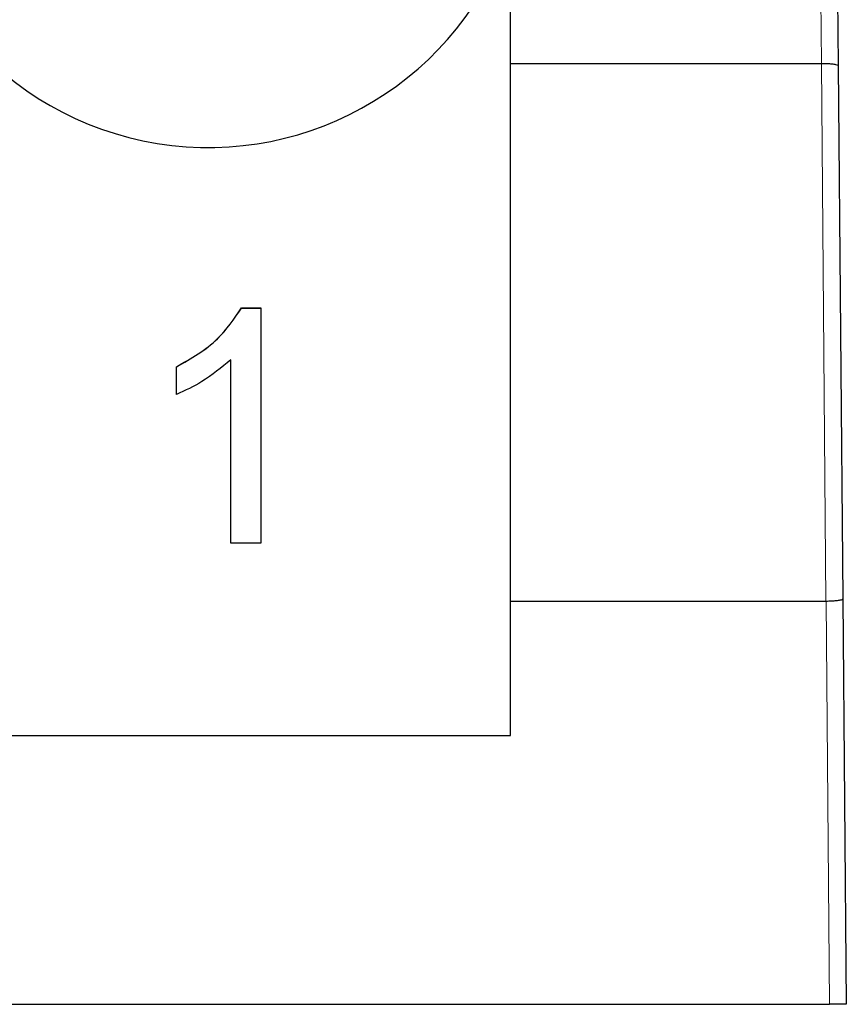
# Model space of a CAD drawing. Units: millimetres. Extents: x 22 to 380, y 52 to 260.
# Drawn here: x 319 to 323, y 142 to 147 of the extents above; entities that cross this region are included whole.
import ezdxf

# ---------------------------------------------------------------- set-up
doc = ezdxf.new("R2010")
doc.units = ezdxf.units.MM
doc.linetypes.add('SLD-Durchgehend', pattern=[0])

msp = doc.modelspace()

# ---------------------------------------------------------------- linework, layer by layer
at = {"color": 8, "linetype": 'SLD-Durchgehend', "lineweight": 18}
for p, q in [((322.806, 146.5436), (322.7827, 149.2102)), ((322.829, 143.877), (322.8061, 146.5436)), ((322.8467, 141.8767), (322.8292, 143.877))]:
    msp.add_line(p, q, dxfattribs=at)
at = {"color": 7, "linetype": 'SLD-Durchgehend', "lineweight": 25}
for p, q in [((322.8659, 149.2241), (322.8894, 146.5331)), ((321.2633, 146.5436), (321.2633, 147.2119)), ((321.2633, 146.5436), (322.806, 146.5436)), ((321.2633, 143.877), (321.2633, 146.5436)), ((322.8061, 146.5436), (322.806, 146.5436)), ((322.8894, 146.5331), (322.9125, 143.8875)), ((319.9278, 145.3311), (320.0241, 145.3311)), ((319.9278, 145.3305), (319.9278, 145.3311)), ((319.9278, 145.3305), (320.0241, 145.3305)), ((320.0241, 145.3311), (320.0241, 144.1645)), ((319.8746, 144.1645), (319.8746, 145.0736)), ((319.6053, 144.9016), (319.6053, 145.0395)), ((320.0241, 144.1645), (319.8746, 144.1645)), ((322.9125, 143.8875), (322.93, 141.8767)), ((321.2633, 143.877), (322.829, 143.877)), ((321.2633, 143.2101), (321.2633, 143.877)), ((322.8292, 143.877), (322.829, 143.877)), ((304.93, 143.2101), (321.2633, 143.2101)), ((303.3467, 141.8767), (322.8467, 141.8767)), ((322.93, 141.8767), (322.8467, 141.8767))]:
    msp.add_line(p, q, dxfattribs=at)
msp.add_arc((319.7634, 147.7101), 1.5833, 18.4089, 341.5911, dxfattribs=at)
for points, knots in [([(322.8061, 146.5436), (322.8155, 146.5435), (322.8341, 146.5435), (322.8589, 146.5418), (322.8778, 146.5391), (322.8873, 146.5361), (322.8893, 146.5341), (322.8894, 146.5332), (322.8894, 146.5331)], [0, 0, 0, 0, 0.212901, 0.425777, 0.639391, 0.854577, 0.983802, 1, 1, 1, 1]), ([(319.6053, 145.0395), (319.6781, 145.0806), (319.808, 145.154), (319.8912, 145.277), (319.9278, 145.3311)], [0, 0, 0, 0, 0.560427, 1, 1, 1, 1]), ([(319.6053, 145.0389), (319.6781, 145.08), (319.808, 145.1534), (319.8912, 145.2765), (319.9278, 145.3305)], [0, 0, 0, 0, 0.560427, 1, 1, 1, 1]), ([(319.8746, 145.0736), (319.8283, 145.0351), (319.7457, 144.9663), (319.6482, 144.9214), (319.6053, 144.9016)], [0, 0, 0, 0, 0.5596859, 1, 1, 1, 1]), ([(322.8292, 143.877), (322.8385, 143.8772), (322.8572, 143.8776), (322.882, 143.8795), (322.9009, 143.8821), (322.9104, 143.8848), (322.9124, 143.8867), (322.9125, 143.8874), (322.9125, 143.8875)], [0, 0, 0, 0, 0.212607, 0.425188, 0.638503, 0.853386, 0.983824, 1, 1, 1, 1])]:
    msp.add_open_spline(points, degree=3, knots=knots, dxfattribs=at)

doc.saveas('drawing.dxf')
